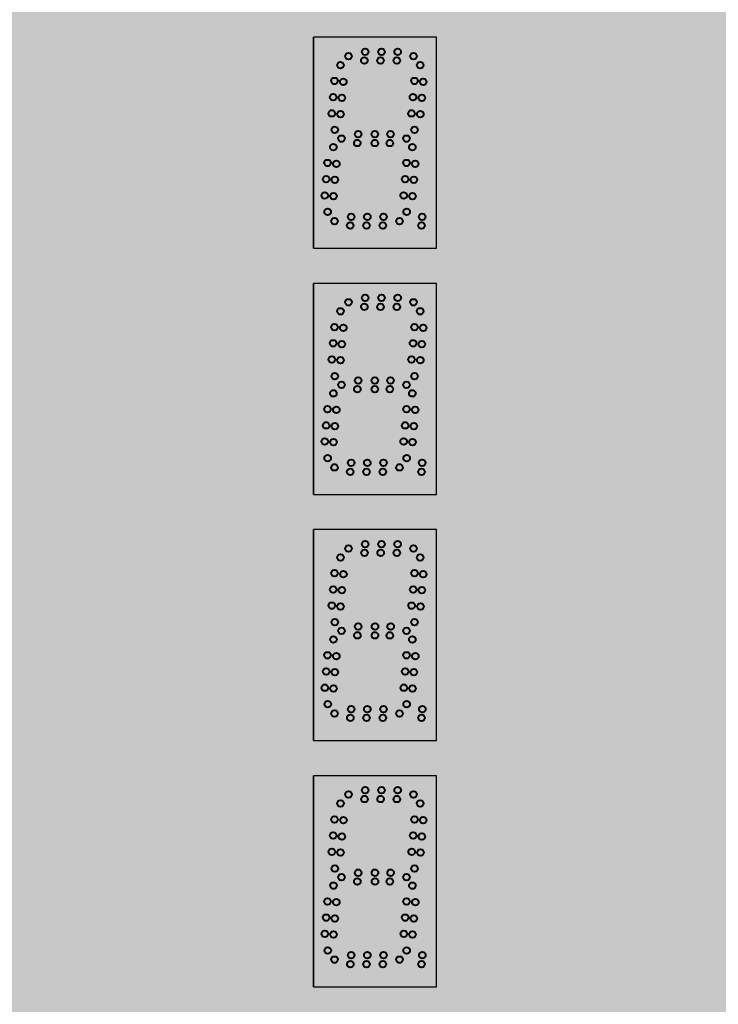
# Model space of a CAD drawing. Units: inches. Extents: x 0 to 2546, y -832 to 403.
# Drawn here: x 1497 to 1517, y -39 to -11 of the extents above; entities that cross this region are included whole.
import ezdxf
from ezdxf import colors
from ezdxf.entities.mleader import LeaderData, LeaderLine
from ezdxf.math import Vec2, Vec3

# ---------------------------------------------------------------- set-up
doc = ezdxf.new("R2010")
doc.units = ezdxf.units.IN
doc.header["$LTSCALE"] = 26.074074
doc.header["$MEASUREMENT"] = 0
doc.layers.get('0').update_dxf_attribs({"linetype": 'CONTINUOUS'})
doc.layers.add('02___PRT_ALL_AXES', color=7, linetype='CONTINUOUS')
doc.layers.add('DIMS', color=1, linetype='CONTINUOUS')
doc.styles.get("Standard").update_dxf_attribs({"font": 'arial.ttf', "width": 0.8})

msp = doc.modelspace()

# ---------------------------------------------------------------- hatches: boundary and pattern name
at = {"true_color": 0x000000}
h = msp.add_hatch(color=18, dxfattribs=at)
h.dxf.hatch_style = 1
h.paths.add_polyline_path([(1492.67617, 16.70757), (1492.67617, -67.29057), (1540.67455, -67.29057), (1540.67455, 16.70757)])
at = {"true_color": 0x262626}
h = msp.add_hatch(color=250, dxfattribs=at)
h.dxf.hatch_style = 1
h.paths.add_polyline_path([(1509.17536, -11.79801), (1505.67639, -11.79801), (1505.67639, -17.79708), (1509.17536, -17.79708)])
h = msp.add_hatch(color=250, dxfattribs=at)
h.dxf.hatch_style = 1
h.paths.add_polyline_path([(1509.17536, -18.79708), (1505.67639, -18.79708), (1505.67639, -24.79615), (1509.17536, -24.79615)])
h = msp.add_hatch(color=250, dxfattribs=at)
h.dxf.hatch_style = 1
h.paths.add_polyline_path([(1509.17536, -25.79615), (1505.67639, -25.79615), (1505.67639, -31.79522), (1509.17536, -31.79522)])
h = msp.add_hatch(color=250, dxfattribs=at)
h.dxf.hatch_style = 1
h.paths.add_polyline_path([(1509.17536, -32.79522), (1505.67639, -32.79522), (1505.67639, -38.79429), (1509.17536, -38.79429)])

# ---------------------------------------------------------------- linework, layer by layer
at = {"color": 7, "linetype": 'Continuous'}
for p, q in [((1509.17536, -11.79801), (1505.67536, -11.79801)), ((1509.17434, -11.79801), (1505.67536, -11.79801)), ((1509.17434, -11.79801), (1505.67536, -11.79801)), ((1509.17536, -11.79801), (1505.67536, -11.79801)), ((1509.17434, -11.79801), (1505.67536, -11.79801)), ((1509.17536, -11.79801), (1505.67639, -11.79801)), ((1505.67639, -17.79708), (1505.67639, -11.79801)), ((1509.17434, -17.79708), (1509.17434, -11.79801)), ((1509.17536, -17.79708), (1509.17536, -11.79801)), ((1505.67536, -17.79708), (1509.17434, -17.79708)), ((1505.67639, -17.79708), (1509.17536, -17.79708)), ((1509.17434, -18.79708), (1505.67536, -18.79708)), ((1509.17434, -18.79708), (1505.67536, -18.79708)), ((1509.17434, -18.79708), (1505.67536, -18.79708)), ((1509.17536, -18.79708), (1505.67536, -18.79708)), ((1509.17434, -18.79708), (1505.67536, -18.79708)), ((1509.17536, -18.79708), (1505.67639, -18.79708)), ((1505.67639, -24.79615), (1505.67639, -18.79708)), ((1509.17434, -24.79615), (1509.17434, -18.79708)), ((1509.17536, -24.79615), (1509.17536, -18.79708)), ((1505.67536, -24.79615), (1509.17434, -24.79615)), ((1505.67639, -24.79615), (1509.17536, -24.79615)), ((1509.17434, -25.79615), (1505.67536, -25.79615)), ((1509.17434, -25.79615), (1505.67536, -25.79615)), ((1509.17434, -25.79615), (1505.67536, -25.79615)), ((1509.17536, -25.79615), (1505.67536, -25.79615)), ((1509.17434, -25.79615), (1505.67536, -25.79615)), ((1509.17434, -25.79615), (1505.67536, -25.79615)), ((1509.17536, -25.79615), (1505.67536, -25.79615)), ((1505.67536, -25.79615), (1505.67536, -31.79522)), ((1509.17536, -25.79615), (1505.67639, -25.79615)), ((1505.67639, -31.79522), (1505.67639, -25.79615)), ((1509.17536, -31.79522), (1509.17536, -25.79615)), ((1509.17536, -31.79522), (1509.17536, -25.79615)), ((1505.67639, -31.79522), (1509.17536, -31.79522)), ((1509.17434, -32.79522), (1505.67536, -32.79522)), ((1509.17434, -32.79522), (1505.67536, -32.79522)), ((1509.17434, -32.79522), (1505.67536, -32.79522)), ((1509.17536, -32.79522), (1505.67536, -32.79522)), ((1509.17434, -32.79522), (1505.67536, -32.79522)), ((1509.17434, -32.79522), (1505.67536, -32.79522)), ((1509.17434, -32.79522), (1505.67536, -32.79522)), ((1509.17536, -32.79522), (1505.67536, -32.79522)), ((1509.17434, -32.79522), (1505.67536, -32.79522)), ((1509.17434, -32.79522), (1505.67536, -32.79522)), ((1509.17434, -32.79522), (1505.67536, -32.79522)), ((1509.17536, -32.79522), (1505.67536, -32.79522)), ((1509.17536, -32.79522), (1505.67536, -32.79522)), ((1509.17434, -32.79522), (1505.67536, -32.79522)), ((1509.17434, -32.79522), (1505.67536, -32.79522)), ((1509.17536, -32.79522), (1505.67536, -32.79522)), ((1509.17434, -32.79522), (1505.67536, -32.79522)), ((1509.17434, -32.79522), (1505.67536, -32.79522)), ((1509.17434, -32.79522), (1505.67536, -32.79522)), ((1509.17536, -32.79522), (1505.67536, -32.79522)), ((1509.17434, -32.79522), (1505.67536, -32.79522)), ((1509.17434, -32.79522), (1505.67536, -32.79522)), ((1509.17434, -32.79522), (1505.67536, -32.79522)), ((1509.17536, -32.79522), (1505.67536, -32.79522)), ((1505.67536, -32.79522), (1505.67536, -38.79429)), ((1509.17536, -32.79522), (1505.67639, -32.79522)), ((1505.67639, -38.79429), (1505.67639, -32.79522)), ((1509.17536, -38.79429), (1509.17536, -32.79522)), ((1509.17536, -38.79429), (1509.17536, -32.79522)), ((1505.67639, -38.79429), (1509.17536, -38.79429))]:
    msp.add_line(p, q, dxfattribs=at)
at = {"color": 7}
for p, q in [((1505.67536, -11.79801), (1505.67536, -17.79708)), ((1505.67536, -31.79522), (1509.17536, -31.79522)), ((1505.67536, -38.79429), (1509.17536, -38.79429))]:
    msp.add_line(p, q, dxfattribs=at)
at = {"color": 250, "true_color": 0x323232}
msp.add_line((1505.67536, -18.79708), (1505.67536, -24.79615), dxfattribs=at)
at = {"layer": '02___PRT_ALL_AXES', "color": 1, "linetype": 'Continuous', "lineweight": 40}
for centre in [(1506.67259, -12.33499), (1507.14558, -12.20999), (1507.60763, -12.20999), (1508.06968, -12.20999), (1508.5208, -12.33499), (1507.1237, -12.45999), (1507.58576, -12.45999), (1508.04781, -12.45999), (1508.71189, -12.5907), (1508.5471, -13.0401), (1508.79614, -13.06189), (1508.50683, -13.5004), (1508.75587, -13.52219), (1508.46655, -13.9607), (1508.7156, -13.98248), (1506.94558, -14.55499), (1507.42434, -14.55499), (1507.86968, -14.55499), (1508.55081, -14.43189), (1506.24189, -14.9232), (1506.47259, -14.67999), (1506.9237, -14.80499), (1507.42434, -14.80499), (1507.84781, -14.80499), (1508.3208, -14.67999), (1506.0771, -15.37261), (1506.32614, -15.39439), (1506.03682, -15.8329), (1506.28587, -15.85469), (1505.99655, -16.2932), (1506.2456, -16.31499), (1506.08081, -16.76439), (1506.27259, -17.02749), (1506.7237, -17.15249), (1506.74558, -16.90249), (1507.18576, -17.15249), (1507.20763, -16.90249), (1507.64781, -17.15249), (1507.66968, -16.90249), (1508.1208, -17.02749), (1508.71189, -19.58977), (1508.5471, -20.03917), (1508.79614, -20.06096), (1508.50683, -20.49947), (1508.75587, -20.52126), (1508.46655, -20.95976), (1508.7156, -20.98155), (1508.55081, -21.43095), (1508.48689, -21.92227), (1508.3221, -22.37167), (1508.57114, -22.39346), (1508.28183, -22.83197), (1508.53087, -22.85376), (1508.24155, -23.29227), (1508.4906, -23.31405), (1508.32581, -23.76346), (1506.67361, -26.33313), (1507.1466, -26.20813), (1507.60866, -26.20813), (1508.07071, -26.20813), (1508.52183, -26.33313), (1507.12473, -26.45813), (1507.58678, -26.45813), (1508.04884, -26.45813), (1508.71292, -26.58884), (1508.54812, -27.03824), (1508.79717, -27.06003), (1508.50785, -27.49854), (1508.7569, -27.52033), (1508.46758, -27.95883), (1508.71663, -27.98062), (1506.9466, -28.55313), (1507.42536, -28.55313), (1507.87071, -28.55313), (1508.55183, -28.43002), (1506.47361, -28.67813), (1506.92473, -28.80313), (1507.42536, -28.80313), (1507.84884, -28.80313), (1508.32183, -28.67813), (1508.48792, -28.92134), (1508.32312, -29.37074), (1508.57217, -29.39253), (1508.28285, -29.83104), (1508.5319, -29.85283), (1508.24258, -30.29133), (1508.49163, -30.31312), (1508.32683, -30.76252), (1506.27361, -31.02563), (1506.72473, -31.15063), (1506.7466, -30.90063), (1507.18678, -31.15063), (1507.20866, -30.90063), (1507.64884, -31.15063), (1507.67071, -30.90063), (1508.12183, -31.02563), (1506.67361, -33.3322), (1507.1466, -33.2072), (1507.60866, -33.2072), (1508.07071, -33.2072), (1508.52183, -33.3322), (1506.44292, -33.58791), (1507.12473, -33.4572), (1507.58678, -33.4572), (1508.04884, -33.4572), (1508.71292, -33.58791), (1506.27812, -34.03731), (1506.52717, -34.0591), (1508.54812, -34.03731), (1508.79717, -34.0591), (1506.23785, -34.49761), (1506.4869, -34.5194), (1508.50785, -34.49761), (1508.7569, -34.5194), (1506.19758, -34.9579), (1506.44663, -34.97969), (1508.46758, -34.9579), (1508.71663, -34.97969), (1506.28183, -35.42909), (1508.55183, -35.42909), (1506.24292, -35.92041), (1508.48792, -35.92041), (1506.07812, -36.36981), (1506.32717, -36.3916), (1508.32312, -36.36981), (1508.57217, -36.3916), (1506.03785, -36.83011), (1506.2869, -36.8519), (1508.28285, -36.83011), (1508.5319, -36.8519), (1505.99758, -37.2904), (1506.24663, -37.31219), (1508.24258, -37.2904), (1508.49163, -37.31219), (1506.08183, -37.76159), (1508.32683, -37.76159), (1506.27361, -38.0247), (1506.72473, -38.1497), (1506.7466, -37.8997), (1507.18678, -38.1497), (1507.20866, -37.8997), (1507.64884, -38.1497), (1507.67071, -37.8997), (1508.12183, -38.0247)]:
    msp.add_circle(centre, 0.09375, dxfattribs=at)
at = {"layer": '02___PRT_ALL_AXES', "color": 250, "linetype": 'Continuous', "lineweight": 40, "true_color": 0x323232}
for centre in [(1506.44189, -12.5907), (1506.2771, -13.0401), (1506.52614, -13.06189), (1506.23682, -13.5004), (1506.48587, -13.52219), (1506.19655, -13.9607), (1506.4456, -13.98248), (1506.28081, -14.43189), (1508.48689, -14.9232), (1508.3221, -15.37261), (1508.57114, -15.39439), (1508.28183, -15.8329), (1508.53087, -15.85469), (1508.24155, -16.2932), (1508.4906, -16.31499), (1508.32581, -16.76439), (1508.74826, -17.15249), (1508.77013, -16.90249), (1506.67259, -19.33406), (1507.14558, -19.20906), (1507.60763, -19.20906), (1508.06968, -19.20906), (1508.5208, -19.33406), (1506.44189, -19.58977), (1507.1237, -19.45906), (1507.58576, -19.45906), (1508.04781, -19.45906), (1506.2771, -20.03917), (1506.52614, -20.06096), (1506.23682, -20.49947), (1506.48587, -20.52126), (1506.19655, -20.95976), (1506.4456, -20.98155), (1506.28081, -21.43095), (1506.94558, -21.55406), (1507.42434, -21.55406), (1507.86968, -21.55406), (1506.24189, -21.92227), (1506.47259, -21.67906), (1506.9237, -21.80406), (1507.42434, -21.80406), (1507.84781, -21.80406), (1508.3208, -21.67906), (1506.0771, -22.37167), (1506.32614, -22.39346), (1506.03682, -22.83197), (1506.28587, -22.85376), (1505.99655, -23.29227), (1506.2456, -23.31405), (1506.08081, -23.76346), (1506.27259, -24.02656), (1506.7237, -24.15156), (1506.74558, -23.90156), (1507.18576, -24.15156), (1507.20763, -23.90156), (1507.64781, -24.15156), (1507.66968, -23.90156), (1508.1208, -24.02656), (1508.74826, -24.15156), (1508.77013, -23.90156), (1506.44292, -26.58884), (1506.27812, -27.03824), (1506.52717, -27.06003), (1506.23785, -27.49854), (1506.4869, -27.52033), (1506.19758, -27.95883), (1506.44663, -27.98062), (1506.28183, -28.43002), (1506.24292, -28.92134), (1506.07812, -29.37074), (1506.32717, -29.39253), (1506.03785, -29.83104), (1506.2869, -29.85283), (1505.99758, -30.29133), (1506.24663, -30.31312), (1506.08183, -30.76252), (1508.74928, -31.15063), (1508.77116, -30.90063), (1506.9466, -35.5522), (1507.42536, -35.5522), (1507.87071, -35.5522), (1506.47361, -35.6772), (1506.92473, -35.8022), (1507.42536, -35.8022), (1507.84884, -35.8022), (1508.32183, -35.6772), (1508.74928, -38.1497), (1508.77116, -37.8997)]:
    msp.add_circle(centre, 0.09375, dxfattribs=at)

# ---------------------------------------------------------------- leaders
at = {"layer": 'DIMS'}
ml = msp.add_multileader_mtext('Standard', dxfattribs=at)
ml.set_content('\\A1;MS-0112\\POTTER DIVING:\\P7 JUDES / TOP\\P3 DIVERS\\PSCBD DISPLAY\\P\\P115 VAC - 230 VAC\\P50/60 Hz\\PMAX POWER \\PCONSUMPTION: 150 W', color=256)
ml.set_leader_properties()
ml.build(insert=Vec2(0, 0))
ml.multileader.update_dxf_attribs({"dogleg_length": 0.36, "arrow_head_size": 0.675, "scale": 0.75})
ctx = ml.context
ctx.base_point, ctx.scale, ctx.char_height, ctx.arrow_head_size, ctx.landing_gap_size, ctx.plane_origin = Vec3(2450.83536, -293.56678), 0.75, 3, 0.675, 0.3375, Vec3(2456.30525, -305.50558)
ctx.text_align_type = 1
notes = []
notes.append((ctx, [(0, (0, 0, 0), (0, 0), (1, 0), 1, [])]))
ctx.mtext.insert, ctx.mtext.alignment, ctx.mtext.flow_direction = Vec3(2469.42006, -292.0412), 2, 5
ml = msp.add_multileader_mtext('Standard', dxfattribs=at)
ml.set_content('\\A1;MS-0140\\POTTER: WATER\\PPOLO BASIC\\PSCBD DISPLAY\\P115 VAC - 230 VAC\\P50/60 Hz\\PMAX POWER \\PCONSUMPTION: 100 W', color=256)
ml.set_leader_properties()
ml.build(insert=Vec2(0, 0))
ml.multileader.update_dxf_attribs({"dogleg_length": 0.36, "arrow_head_size": 0.675, "scale": 0.75})
ctx = ml.context
ctx.base_point, ctx.scale, ctx.char_height, ctx.arrow_head_size, ctx.landing_gap_size, ctx.plane_origin = Vec3(2451.07709, -505.77808), 0.75, 3, 0.675, 0.3375, Vec3(2456.30525, -505.97086)
ctx.text_align_type = 1
notes.append((ctx, [(0, (0, 0, 0), (0, 0), (1, 0), 1, [])]))
ctx.mtext.insert, ctx.mtext.width, ctx.mtext.alignment, ctx.mtext.flow_direction = Vec3(2469.6618, -504.2525), 47.0523055, 2, 5
ml = msp.add_multileader_mtext('Standard', dxfattribs=at)
ml.set_content('\\A1;MS-0142\\POTTER WATTER POLO\\PSCBD DISPLAY\\P\\P115 VAC - 230 VAC\\P50/60 Hz\\PMAX POWER \\PCONSUMPTION: 200 W', color=256)
ml.set_leader_properties()
ml.build(insert=Vec2(0, 0))
ml.multileader.update_dxf_attribs({"dogleg_length": 0.36, "arrow_head_size": 0.675, "scale": 0.75})
ctx = ml.context
ctx.base_point, ctx.scale, ctx.char_height, ctx.arrow_head_size, ctx.landing_gap_size, ctx.plane_origin = Vec3(2454.49422, -730.73713), 0.75, 3, 0.675, 0.3375, Vec3(2523.85106, -737.87212)
ctx.text_align_type = 1
notes.append((ctx, [(0, (0, 0, 0), (0, 0), (1, 0), 1, [])]))
ctx.mtext.insert, ctx.mtext.alignment, ctx.mtext.flow_direction = Vec3(2473.07893, -729.21155), 2, 5
for ctx, leaders in notes:
    for number, flags, end, landing, length, lines in leaders:
        leader = LeaderData()
        leader.index, (leader.has_last_leader_line, leader.has_dogleg_vector, leader.attachment_direction) = number, flags
        leader.last_leader_point, leader.dogleg_vector, leader.dogleg_length = Vec3(end), Vec3(landing), length
        for number, points, colour, breaks in lines:
            line = LeaderLine()
            line.index, line.vertices, line.color, line.breaks = number, Vec3.list(points), colors.encode_raw_color(colour), breaks
            leader.lines.append(line)
        ctx.leaders.append(leader)

doc.saveas('drawing.dxf')
